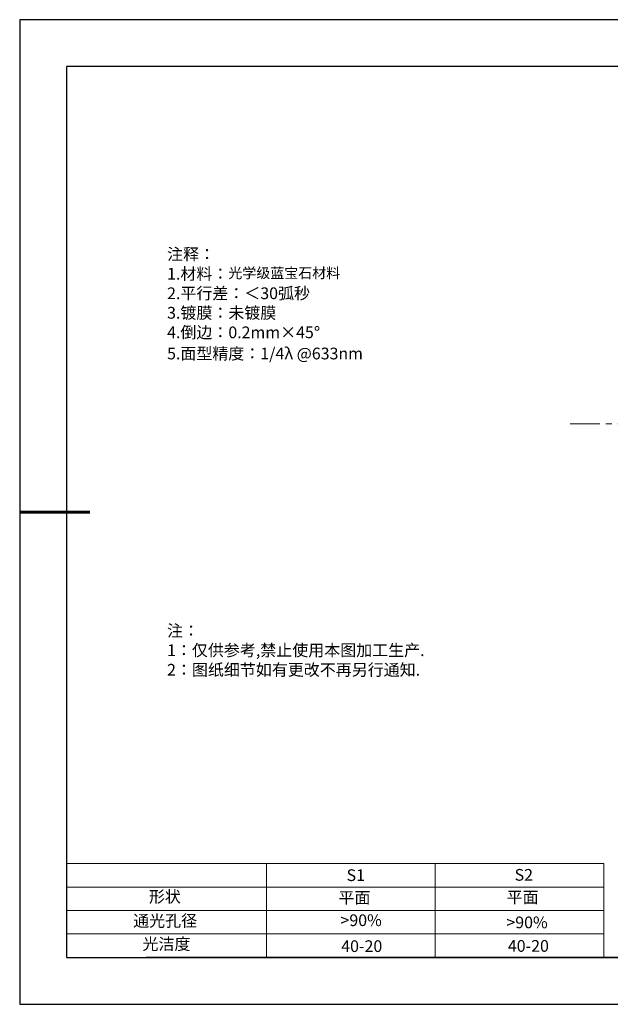
# Model space of a CAD drawing. Units: millimetres. Extents: x 0 to 297, y -2 to 208.
# Drawn here: x 0 to 126, y -2 to 208 of the extents above; entities that cross this region are included whole.
import ezdxf

# ---------------------------------------------------------------- set-up
doc = ezdxf.new("R2010")
doc.units = ezdxf.units.MM
doc.linetypes.add('CENTER', pattern=[10.16, 6.35, -1.27, 1.27, -1.27])
for name, color, linetype, lineweight in [('2细线层', 4, 'Continuous', 15), ('3中心线层', 1, 'CENTER', 9), ('粗实线层', 7, 'Continuous', 25)]:
    doc.layers.add(name, color=color, linetype=linetype, lineweight=lineweight)
doc.layers.add('6文字层', color=3, linetype='Continuous')
doc.layers.add('细实线层', color=7, linetype='Continuous')
doc.styles.add('标准', font='txt', dxfattribs={"height": 9.59})

# ---------------------------------------------------------------- blocks, each defined once
blk = doc.blocks.new('*X6')
at = {"layer": '粗实线层'}
for p, q in [((-138.5, 95), (-138.5, -95)), ((138.5, 95), (-138.5, 95)), ((-138.5, -95), (138.5, -95))]:
    blk.add_line(p, q, dxfattribs=at)
at = {"layer": '粗实线层', "lineweight": 60}
blk.add_line((-148.5, 0), (-133.5, 0), dxfattribs=at)
at = {"layer": '细实线层'}
for p, q in [((148.5, 105), (-148.5, 105)), ((-148.5, 105), (-148.5, -105)), ((-148.5, -105), (148.5, -105))]:
    blk.add_line(p, q, dxfattribs=at)

msp = doc.modelspace()

# ---------------------------------------------------------------- linework, layer by layer
at = {"layer": '2细线层'}
for p, q in [((9.597, 28.194), (124.243, 28.194)), ((52.243, 28.194), (52.243, 8.194)), ((88.243, 28.194), (88.243, 8.194)), ((124.243, 28.194), (124.243, 8.194)), ((9.597, 23.194), (124.243, 23.194)), ((9.597, 18.194), (124.243, 18.194)), ((9.597, 13.194), (124.243, 13.194))]:
    msp.add_line(p, q, dxfattribs=at)
at = {"layer": '3中心线层'}
msp.add_line((117.072, 121.995), (200.072, 121.995), dxfattribs=at)
at = {"layer": '6文字层', "color": 0}
msp.add_line((146.597, 8.194), (26.597, 8.194), dxfattribs=at)

# ---------------------------------------------------------------- block references
at = {"layer": '粗实线层'}
msp.add_blockref('*X6', (148.097, 103.194), dxfattribs=at)

# ---------------------------------------------------------------- texts
at = {"layer": '6文字层', "color": 3, "insert": (77.77, 147.589), "char_height": 2.5, "attachment_point": 5}
msp.add_mtext_dynamic_manual_height_columns('\\pxsm1,ql;{\\fSimSun|b0|i0|c134|p2;注释：\\fSimSun|b0|i0|c0|p2; \\P\\fSimSun|b0|i0|c134|p2;1.材料：\\H0.875x;\\C256;光学级蓝宝石材料\\fSimSun|b0|i0|c0|p2;\\H1.1429x;\\C3;                                             \\P\\fSimSun|b0|i0|c134|p2;2.平行差：＜30弧秒\\fSimSun|b0|i0|c0|p2;       \\fSimSun|b0|i0|c134|p2;\\H0.99999x;\\P3.镀膜：\\H0.99996x;未镀膜\\fSimSun|b0|i0|c0|p2;  \\fSimSun|b0|i0|c134|p2;\\P4.倒边：0.2mm\\f@SimSun|b0|i0|c134|p2;\\C256;×45\\fAdobe Pi Std|b0|i0|c134|p0;\\H1.0833x;°\\P\\fSimSun|b0|i0|c134|p2;\\H0.92311x;\\C3;5.面型精度：1/4λ @633nm', width=93.42571, gutter_width=1, heights=[126.523], dxfattribs=at)
at = {"layer": '6文字层', "insert": (31.057, 79.127), "char_height": 2.5, "attachment_point": 1, "style": '标准'}
msp.add_mtext_dynamic_manual_height_columns('\\pxqj;{\\fSimSun|b1|i0|c134|p2;\\C1;注：\\P1：仅供参考,禁止使用本图加工生产.\\P2：图纸细节如有更改不再另行通知.}', width=114.67031, gutter_width=1, heights=[0], dxfattribs=at)
at = {"layer": '6文字层', "attachment_point": 1}
for s, width, insert, char_height in [('{\\fSimSun|b0|i0|c0|p2;S1}', 24.72262, (69.368, 26.984), 2.5), ('{\\fSimSun|b0|i0|c0|p2;S2}', 21.29572, (105.229, 27.053), 2.5), ('{\\fSimSun|b0|i0|c134|p2;形状}', 13.96779, (27.177, 22.403), 2.5), ('{\\fSimSun|b0|i0|c134|p2;平面}', 21.8361, (67.636, 22.187), 2.5), ('{\\fSimSun|b0|i0|c134|p2;平面}', 16.12894, (103.527, 22.278), 2.5), ('{\\fSimSun|b0|i0|c134|p2;通光孔径}', 15.56923, (23.819, 17.258), 2.5), ('\\pxsm1,ql;{\\fSimSun|b0|i0|c134|p2;\\C3;>90%}', 25.43244, (68.066, 17.378), 2.5), ('{\\fSimSun|b0|i0|c134|p2;\\C3;>90%}', 25.43244, (103.477, 16.914), 2.5), ('{\\fSimSun|b0|i0|c134|p2;光洁度}', 16.39629, (25.815, 12.309), 2.5), ('{\\fSimSun|b0|i0|c134|p2;\\H1.25x;40-20}', 19.16365, (68.229, 11.848), 2), ('{\\fSimSun|b0|i0|c134|p2;\\H1.25x;40-20}', 19.16365, (103.79, 11.893), 2)]:
    msp.add_mtext_dynamic_manual_height_columns(s, width=width, gutter_width=17.5, heights=[0], dxfattribs=dict(at, insert=insert, char_height=char_height))

doc.saveas('drawing.dxf')
